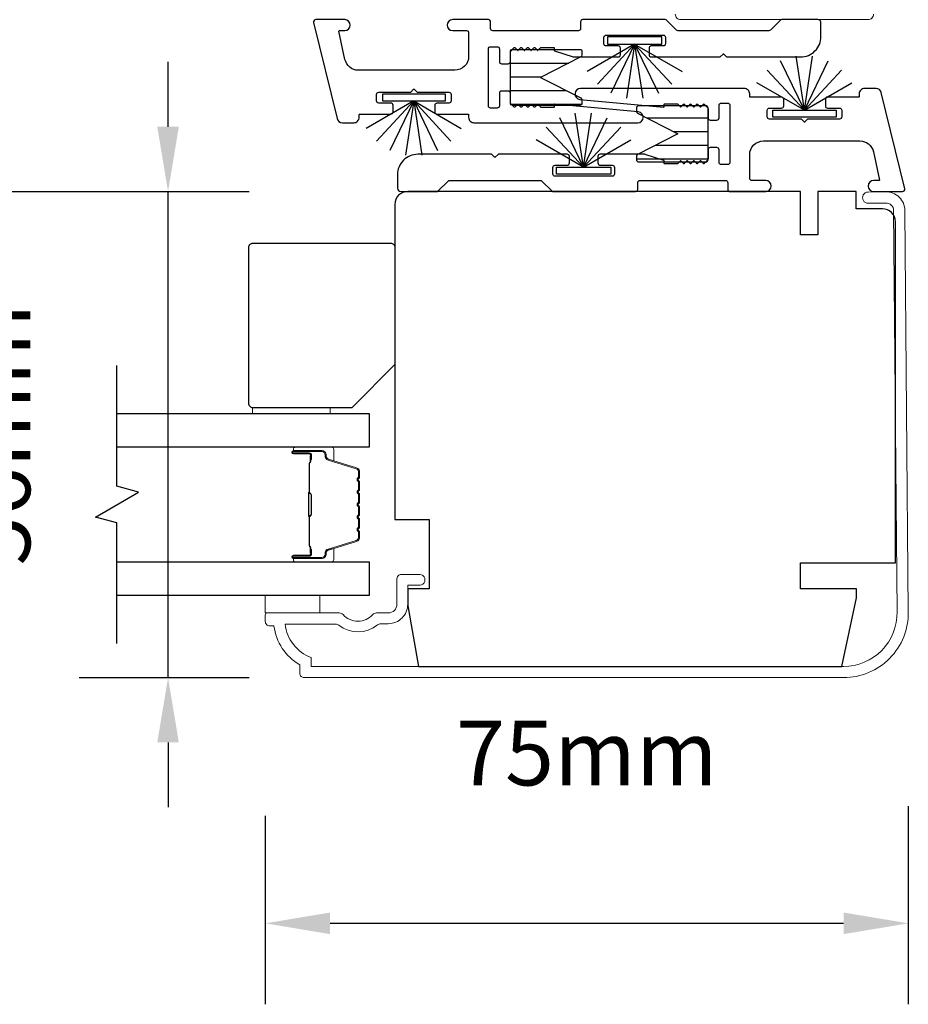
# Model space of a CAD drawing. Extents: x 3304 to 10105, y 900 to 4340.
# Drawn here: x 5145 to 5248, y 3005 to 3119 of the extents above; entities that cross this region are included whole.
import ezdxf

# ---------------------------------------------------------------- set-up
doc = ezdxf.new("R2010")
doc.units = 0
doc.header["$LTSCALE"] = 250
doc.header["$MEASUREMENT"] = 0
doc.header["$PDMODE"] = 3
doc.header["$PDSIZE"] = -2
doc.layers.get('DEFPOINTS').update_dxf_attribs({"color": 2, "linetype": 'CONTINUOUS'})
for name, color, linetype, lineweight in [('6', 6, 'CONTINUOUS', 5), ('Butal', 9, 'CONTINUOUS', 15), ('Dimensions', 2, 'CONTINUOUS', 25), ('Frame & Sash Cladding', 3, 'CONTINUOUS', 15), ('Spacer Bar', 1, 'CONTINUOUS', 9), ('Wood', 7, 'CONTINUOUS', 25)]:
    doc.layers.add(name, color=color, linetype=linetype, lineweight=lineweight)
for name, color, linetype in [('7', 7, 'CONTINUOUS'), ('Glass', 6, 'CONTINUOUS'), ('Interlock', 4, 'CONTINUOUS'), ('Weatherstrip', 6, 'CONTINUOUS')]:
    doc.layers.add(name, color=color, linetype=linetype)
doc.styles.add('ROMANS', font='romans')
doc.dimstyles.new('LWDEC$0', dxfattribs={"dimscale": 0.125, "dimtxt": 2.5, "dimasz": 1, "dimexe": 1.25, "dimexo": 3, "dimgap": 2, "dimtad": 1, "dimtoh": 1, "dimdec": 4, "dimzin": 11, "dimdsep": 46, "dimlunit": 5, "dimtxsty": 'ROMANS', "dimcen": 0, "dimdle": 1.5, "dimazin": 0, "dimtfac": 1, "dimtdec": 4, "dimtix": 1, "dimtmove": 0, "dimatfit": 3, "dimfxl": 0, "dimfrac": 2, "dimtzin": 0, "dimarcsym": 0})
pattern_1 = [(180, (-83085.5973, -27970.6722), (-4e-16, -1.5875), [])]

# ---------------------------------------------------------------- blocks, each defined once
blk = doc.blocks.new('*D40')
at = {"layer": 'DEFPOINTS', "color": 0}
for p in [(5117.61, 3099.29), (5162.25, 3099.29), (5129.46, 3042.99)]:
    blk.add_point(p, dxfattribs=at)
at = {"layer": 'Dimensions', "color": 0, "linetype": 'ByBlock', "lineweight": -2}
for p, q in [((5162.25, 3106.79), (5162.25, 3114.29)), ((5140.11, 3099.29), (5171.63, 3099.29)), ((5162.25, 3042.99), (5162.25, 3099.29)), ((5151.96, 3042.99), (5171.63, 3042.99)), ((5162.25, 3035.49), (5162.25, 3027.99))]:
    blk.add_line(p, q, dxfattribs=at)
at = {"layer": 'Dimensions', "color": 0}
for points in [[(5161, 3106.79), (5163.5, 3106.79), (5162.25, 3099.29)], [(5161, 3035.49), (5163.5, 3035.49), (5162.25, 3042.99)]]:
    blk.add_solid(points, dxfattribs=at)
at = {"layer": 'Dimensions', "color": 0, "insert": (5143.5, 3071.14), "char_height": 7.5, "attachment_point": 5, "rotation": 90, "style": 'ROMANS'}
blk.add_mtext('56mm', dxfattribs=at)
blk = doc.blocks.new('*D39')
at = {"layer": 'DEFPOINTS', "color": 0}
for p in [(5248.02, 3050.62), (5173.52, 3049.49), (5248.02, 3014.54)]:
    blk.add_point(p, dxfattribs=at)
at = {"layer": 'Dimensions', "color": 0, "linetype": 'ByBlock', "lineweight": -2}
for p, q in [((5248.02, 3028.12), (5248.02, 3005.16)), ((5173.52, 3026.99), (5173.52, 3005.16)), ((5181.02, 3014.54), (5240.52, 3014.54))]:
    blk.add_line(p, q, dxfattribs=at)
at = {"layer": 'Dimensions', "color": 0}
for points in [[(5181.02, 3015.79), (5181.02, 3013.29), (5173.52, 3014.54)], [(5240.52, 3015.79), (5240.52, 3013.29), (5248.02, 3014.54)]]:
    blk.add_solid(points, dxfattribs=at)
at = {"layer": 'Dimensions', "color": 0, "insert": (5210.77, 3033.29), "char_height": 7.5, "attachment_point": 5, "style": 'ROMANS'}
blk.add_mtext('75mm', dxfattribs=at)

msp = doc.modelspace()

# ---------------------------------------------------------------- hatches: boundary and pattern name
at = {"layer": 'Weatherstrip'}
h = msp.add_hatch(dxfattribs=at)
h.set_pattern_fill('ANSI31', color=256, scale=12.7, angle=135, style=0)
h.set_pattern_definition(pattern_1)
edge = h.paths.add_edge_path()
edge.add_arc((5209.96, 3109.9), 0.25, 360, 422.9595, ccw=False)
edge.add_line((5210.21, 3109.9), (5210.21, 3109.5))
edge.add_arc((5209.96, 3109.5), 0.25, 270, 360, ccw=False)
edge.add_line((5209.96, 3109.25), (5202.16, 3109.25))
edge.add_arc((5202.16, 3109.5), 0.25, 180, 270, ccw=False)
edge.add_line((5201.91, 3109.5), (5201.91, 3115.5))
edge.add_arc((5202.16, 3115.5), 0.25, 90, 180, ccw=False)
edge.add_line((5202.16, 3115.75), (5209.96, 3115.75))
edge.add_arc((5209.96, 3115.5), 0.25, 0, 90, ccw=False)
edge.add_line((5210.21, 3115.5), (5210.21, 3115.11))
edge.add_arc((5209.96, 3115.11), 0.25, 297.0405, 360, ccw=False)
edge.add_line((5210.07, 3114.88), (5205.41, 3112.5))
edge.add_line((5205.41, 3112.5), (5205.74, 3112.33))
edge.add_line((5205.74, 3112.33), (5210.07, 3110.12))
h = msp.add_hatch(dxfattribs=at)
h.set_pattern_fill('ANSI31', color=256, scale=12.7, angle=135, style=0)
h.set_pattern_definition(pattern_1)
edge = h.paths.add_edge_path()
edge.add_arc((5216.77, 3103.37), 0.25, 117.0405, 180)
edge.add_line((5216.52, 3103.37), (5216.52, 3102.97))
edge.add_arc((5216.77, 3102.97), 0.25, 180, 270)
edge.add_line((5216.77, 3102.72), (5224.57, 3102.72))
edge.add_arc((5224.57, 3102.97), 0.25, 270, 360)
edge.add_line((5224.82, 3102.97), (5224.82, 3108.97))
edge.add_arc((5224.57, 3108.97), 0.25, 360, 450)
edge.add_line((5224.57, 3109.22), (5216.77, 3109.22))
edge.add_arc((5216.77, 3108.97), 0.25, 450, 540)
edge.add_line((5216.52, 3108.97), (5216.52, 3108.57))
edge.add_arc((5216.77, 3108.57), 0.25, 180, 242.9595)
edge.add_line((5216.65, 3108.35), (5221.32, 3105.97))
edge.add_line((5221.32, 3105.97), (5220.98, 3105.8))
edge.add_line((5220.98, 3105.8), (5216.65, 3103.59))

# ---------------------------------------------------------------- linework, layer by layer
at = {"layer": '6', "elevation": 0}
msp.add_lwpolyline([(5172.04, 3073.58), (5172.04, 3074.28), (5181.04, 3074.28), (5181.04, 3073.58)], close=True, dxfattribs=at)
at = {"layer": '6'}
msp.add_lwpolyline([(5173.49, 3050.49), (5173.49, 3052.49), (5179.84, 3052.49), (5179.84, 3050.49)], close=True, dxfattribs=at)
at = {"layer": '7', "flags": 128}
msp.add_lwpolyline([(5156.33, 3046.94), (5156.33, 3060.92), (5153.83, 3061.59), (5158.83, 3064.48), (5156.33, 3065.15), (5156.33, 3079.13)], dxfattribs=at)
at = {"layer": 'Butal'}
for points in [[(5177.02, 3069.68), (5181.19, 3069.68, -0.414214), (5181.44, 3069.43), (5181.44, 3068.11), (5180.83, 3068.3, -0.329751), (5180.57, 3068.66), (5180.57, 3068.77, 0.414214), (5180.06, 3069.28), (5176.77, 3069.28), (5176.77, 3069.43, -0.414214)], [(5177.02, 3056.39), (5181.19, 3056.39, 0.414214), (5181.44, 3056.64), (5181.44, 3057.96), (5180.83, 3057.78, 0.329751), (5180.57, 3057.42), (5180.57, 3057.3, -0.414214), (5180.06, 3056.79), (5176.77, 3056.79), (5176.77, 3056.64, 0.414214)]]:
    msp.add_lwpolyline(points, format="xyb", close=True, dxfattribs=at)
at = {"layer": 'Frame & Sash Cladding'}
msp.add_lwpolyline([(5244, 3119.84, -0.414214), (5243.35, 3119.19), (5221.65, 3119.19, -0.414214), (5221.02, 3119.82)], format="xyb", dxfattribs=at)
msp.add_lwpolyline([(5173.52, 3050.24, -0.414214), (5173.77, 3050.49), (5182.09, 3050.49, -0.210214), (5182.53, 3050.29, 0.439867), (5185.97, 3050.29, -0.210214), (5186.41, 3050.49), (5187.77, 3050.49, 0.414214), (5188.77, 3051.49), (5188.77, 3054.44, -0.414214), (5189.27, 3054.94), (5191.27, 3054.94, -1.2), (5191.27, 3053.69), (5190.02, 3053.69), (5190.02, 3051.49, -0.414214), (5187.77, 3049.24), (5186.9, 3049.24, 0.173631), (5186.52, 3049.1, -0.352689), (5182.03, 3049.06, 0.168725), (5181.66, 3049.19), (5175.81, 3049.19, 0.28202), (5178.82, 3045.31), (5178.82, 3044.29), (5240.52, 3044.29, 0.419591), (5246.72, 3050.6), (5246.32, 3097.08, 0.431046), (5245.41, 3097.94), (5243.38, 3097.92, -1), (5243.36, 3099.22), (5245.4, 3099.24, -0.420963), (5247.62, 3097.09), (5248.02, 3050.62, -0.419335), (5240.52, 3042.99), (5178.02, 3042.99, -0.414214), (5177.52, 3043.49), (5177.52, 3044.49, -0.238125), (5174.52, 3048.99), (5174.02, 3048.99, -0.414214), (5173.52, 3049.49)], format="xyb", close=True, dxfattribs=at)
at = {"layer": 'Glass', "color": 1}
for points in [[(5156.33, 3073.58), (5185.57, 3073.58), (5185.57, 3069.68), (5156.33, 3069.68)], [(5156.33, 3056.39), (5185.57, 3056.39), (5185.57, 3052.49), (5156.33, 3052.49)]]:
    msp.add_lwpolyline(points, dxfattribs=at)
at = {"layer": 'Interlock'}
for points in [[(5193.15, 3108.5, 0.414214), (5193.4, 3108.25), (5197.03, 3108.25, -0.414214), (5197.08, 3108.2), (5197.08, 3107.88, 0.414214), (5197.72, 3107.25), (5216.68, 3107.25, 0.955429), (5216.74, 3108.51), (5207.04, 3109.4, 0.441172), (5206.99, 3109.35), (5206.99, 3109.08, -0.414214), (5206.94, 3109.02), (5205.48, 3109.02, -0.198912), (5205.44, 3109.04), (5205.11, 3109.37, 0.414214), (5205.04, 3109.37), (5204.73, 3109.06, -0.414214), (5204.66, 3109.06), (5204.35, 3109.37, 0.414214), (5204.28, 3109.37), (5203.97, 3109.06, -0.414214), (5203.9, 3109.06), (5203.59, 3109.37, 0.414214), (5203.52, 3109.37), (5203.21, 3109.06, -0.414214), (5203.14, 3109.06), (5202.83, 3109.37, 0.414214), (5202.75, 3109.37), (5202.45, 3109.06, -0.414214), (5202.37, 3109.06), (5201.98, 3109.45, -0.198912), (5201.91, 3109.63), (5201.91, 3110.66, 0.414214), (5201.65, 3110.92), (5200.89, 3110.92, 0.414214), (5200.64, 3110.66), (5200.64, 3109.2, -0.414214), (5200.38, 3108.95), (5199.62, 3108.95, -0.414214), (5199.37, 3109.2), (5199.37, 3115.81, -0.414214), (5199.62, 3116.06), (5200.38, 3116.06, -0.414214), (5200.64, 3115.81), (5200.64, 3114.35, 0.414214), (5200.89, 3114.09), (5201.65, 3114.09, 0.414214), (5201.91, 3114.35), (5201.91, 3115.38, -0.198912), (5201.98, 3115.56), (5202.37, 3115.95, -0.414214), (5202.45, 3115.95), (5202.75, 3115.64, 0.414214), (5202.83, 3115.64), (5203.14, 3115.95, -0.414214), (5203.21, 3115.95), (5203.52, 3115.64, 0.414214), (5203.59, 3115.64), (5203.9, 3115.95, -0.414214), (5203.97, 3115.95), (5204.28, 3115.64, 0.414214), (5204.35, 3115.64), (5204.66, 3115.95, -0.414214), (5204.73, 3115.95), (5205.04, 3115.64, 0.414214), (5205.11, 3115.64), (5205.44, 3115.97, -0.198912), (5205.48, 3115.98), (5206.94, 3115.98, -0.414214), (5206.99, 3115.93), (5206.99, 3115.64, 0.323792), (5207.02, 3115.59), (5209.18, 3114.88, 0.079728), (5209.26, 3114.87), (5214.41, 3114.87, 0.414214), (5214.67, 3115.12), (5214.67, 3115.88, 0.414214), (5214.41, 3116.14), (5213.02, 3116.14, -0.414214), (5212.76, 3116.39), (5212.76, 3117.15, -0.414214), (5213.02, 3117.41), (5219.63, 3117.41, -0.414214), (5219.88, 3117.15), (5219.88, 3116.39, -0.414214), (5219.63, 3116.14), (5218.23, 3116.14, 0.414214), (5217.98, 3115.88), (5217.98, 3115.12, 0.414214), (5218.23, 3114.87), (5226.2, 3114.87, 0.198912), (5226.23, 3114.88), (5226.56, 3115.21, -0.414214), (5226.63, 3115.21), (5226.96, 3114.88, 0.198912), (5227, 3114.87), (5235.54, 3114.87, 0.414214), (5237.9, 3117.23), (5237.9, 3118.8, 0.414214), (5237.52, 3119.19), (5233.35, 3119.19, 0.198912), (5233.17, 3119.11), (5232.04, 3117.98, -0.198912), (5231.86, 3117.91), (5221.34, 3117.91, -0.198912), (5221.16, 3117.98), (5220.03, 3119.11, 0.198912), (5219.85, 3119.19), (5210.31, 3119.19, 0.414214), (5210.05, 3118.93), (5210.05, 3118.16, -0.414214), (5209.8, 3117.9), (5199.88, 3117.9, -0.414214), (5199.62, 3118.16), (5199.62, 3118.93, 0.414214), (5199.37, 3119.19), (5195.23, 3119.19, 1), (5195.23, 3117.92), (5196.83, 3117.92, -0.414214), (5197.08, 3117.66), (5197.08, 3114.92, -0.414214), (5195.49, 3113.33), (5184.3, 3113.33, -0.354119), (5182.75, 3114.59), (5182.05, 3117.85, -0.476976), (5182.1, 3117.92), (5182.72, 3117.92, 1), (5182.72, 3119.19), (5179.36, 3119.19, 0.486167), (5179.12, 3118.87), (5181.83, 3107.74, 0.345744), (5182.45, 3107.25), (5183.76, 3107.25, 0.414214), (5184.4, 3107.89), (5184.4, 3108.2, -0.414214), (5184.45, 3108.25), (5188.06, 3108.25, 0.414214), (5188.32, 3108.5), (5188.32, 3109.26, 0.414214), (5188.06, 3109.52), (5186.66, 3109.52, -0.414214), (5186.41, 3109.77), (5186.41, 3110.53, -0.414214), (5186.66, 3110.79), (5190.33, 3110.79, 0.198912), (5190.37, 3110.8), (5190.7, 3111.13, -0.414214), (5190.77, 3111.13), (5191.1, 3110.8, 0.198912), (5191.13, 3110.79), (5194.8, 3110.79, -0.414214), (5195.05, 3110.53), (5195.05, 3109.77, -0.414214), (5194.8, 3109.52), (5193.4, 3109.52, 0.414214), (5193.15, 3109.26)], [(5233.58, 3109.97, 0.414214), (5233.32, 3110.22), (5229.69, 3110.22, -0.414214), (5229.64, 3110.27), (5229.64, 3110.59, 0.414214), (5229.01, 3111.23), (5210.04, 3111.23, 0.955429), (5209.98, 3109.96), (5219.68, 3109.07, 0.441172), (5219.74, 3109.12), (5219.74, 3109.4, -0.414214), (5219.79, 3109.45), (5221.25, 3109.45, -0.198912), (5221.28, 3109.43), (5221.61, 3109.1, 0.414214), (5221.68, 3109.1), (5221.99, 3109.41, -0.414214), (5222.06, 3109.41), (5222.37, 3109.1, 0.414214), (5222.45, 3109.1), (5222.75, 3109.41, -0.414214), (5222.83, 3109.41), (5223.14, 3109.1, 0.414214), (5223.21, 3109.1), (5223.52, 3109.41, -0.414214), (5223.59, 3109.41), (5223.9, 3109.1, 0.414214), (5223.97, 3109.1), (5224.28, 3109.41, -0.414214), (5224.35, 3109.41), (5224.74, 3109.02, -0.198912), (5224.82, 3108.84), (5224.82, 3107.81, 0.414214), (5225.07, 3107.56), (5225.83, 3107.56, 0.414214), (5226.09, 3107.81), (5226.09, 3109.27, -0.414214), (5226.34, 3109.53), (5227.1, 3109.53, -0.414214), (5227.36, 3109.27), (5227.36, 3102.66, -0.414214), (5227.1, 3102.41), (5226.34, 3102.41, -0.414214), (5226.09, 3102.66), (5226.09, 3104.13, 0.414214), (5225.83, 3104.38), (5225.07, 3104.38, 0.414214), (5224.82, 3104.13), (5224.82, 3103.1, -0.198912), (5224.74, 3102.92), (5224.35, 3102.52, -0.414214), (5224.28, 3102.52), (5223.97, 3102.83, 0.414214), (5223.9, 3102.83), (5223.59, 3102.52, -0.414214), (5223.52, 3102.52), (5223.21, 3102.83, 0.414214), (5223.14, 3102.83), (5222.83, 3102.52, -0.414214), (5222.75, 3102.52), (5222.45, 3102.83, 0.414214), (5222.37, 3102.83), (5222.06, 3102.52, -0.414214), (5221.99, 3102.52), (5221.68, 3102.83, 0.414214), (5221.61, 3102.83), (5221.28, 3102.5, -0.198912), (5221.25, 3102.49), (5219.79, 3102.49, -0.414214), (5219.74, 3102.54), (5219.74, 3102.83, 0.323792), (5219.7, 3102.88), (5217.54, 3103.59, 0.079728), (5217.46, 3103.6), (5212.31, 3103.6, 0.414214), (5212.06, 3103.35), (5212.06, 3102.59, 0.414214), (5212.31, 3102.33), (5213.71, 3102.33, -0.414214), (5213.96, 3102.08), (5213.96, 3101.32, -0.414214), (5213.71, 3101.06), (5207.1, 3101.06, -0.414214), (5206.84, 3101.32), (5206.84, 3102.08, -0.414214), (5207.1, 3102.33), (5208.49, 3102.33, 0.414214), (5208.75, 3102.59), (5208.75, 3103.35, 0.414214), (5208.49, 3103.6), (5200.53, 3103.6, 0.198912), (5200.49, 3103.59), (5200.16, 3103.26, -0.414214), (5200.09, 3103.26), (5199.76, 3103.59, 0.198912), (5199.73, 3103.6), (5191.19, 3103.6, 0.414214), (5188.83, 3101.24), (5188.83, 3099.67, 0.414214), (5189.21, 3099.29), (5193.38, 3099.29, 0.198912), (5193.56, 3099.36), (5194.69, 3100.49, -0.198912), (5194.87, 3100.57), (5205.39, 3100.57, -0.198912), (5205.57, 3100.49), (5206.7, 3099.36, 0.198912), (5206.88, 3099.29), (5216.42, 3099.29, 0.414214), (5216.67, 3099.54), (5216.67, 3100.31, -0.414214), (5216.92, 3100.57), (5226.85, 3100.57, -0.414214), (5227.1, 3100.31), (5227.1, 3099.54, 0.414214), (5227.36, 3099.29), (5231.5, 3099.29, 1), (5231.5, 3100.56), (5229.9, 3100.56, -0.414214), (5229.64, 3100.81), (5229.64, 3103.56, -0.414214), (5231.23, 3105.14), (5242.42, 3105.14, -0.354119), (5243.98, 3103.89), (5244.67, 3100.62, -0.476976), (5244.62, 3100.56), (5244.01, 3100.56, 1), (5244.01, 3099.29), (5247.36, 3099.29, 0.486167), (5247.61, 3099.6), (5244.89, 3110.74, 0.345744), (5244.28, 3111.22), (5242.96, 3111.22, 0.414214), (5242.33, 3110.58), (5242.33, 3110.27, -0.414214), (5242.28, 3110.22), (5238.66, 3110.22, 0.414214), (5238.41, 3109.97), (5238.41, 3109.21, 0.414214), (5238.66, 3108.95), (5240.06, 3108.95, -0.414214), (5240.31, 3108.7), (5240.31, 3107.94, -0.414214), (5240.06, 3107.68), (5236.39, 3107.68, 0.198912), (5236.36, 3107.67), (5236.03, 3107.34, -0.414214), (5235.96, 3107.34), (5235.63, 3107.67, 0.198912), (5235.59, 3107.68), (5231.93, 3107.68, -0.414214), (5231.67, 3107.94), (5231.67, 3108.7, -0.414214), (5231.93, 3108.95), (5233.32, 3108.95, 0.414214), (5233.58, 3109.21)]]:
    msp.add_lwpolyline(points, format="xyb", close=True, dxfattribs=at)
at = {"layer": 'Spacer Bar'}
for points in [[(5184.44, 3064.22, 0.226277), (5184.4, 3064.32), (5184.31, 3064.39, -0.476976), (5184.31, 3064.58), (5184.4, 3064.65, 0.226277), (5184.44, 3064.75), (5184.44, 3065.67, 0.226277), (5184.4, 3065.76), (5184.31, 3065.83, -0.476976), (5184.31, 3066.03), (5184.4, 3066.1, 0.226277), (5184.44, 3066.2), (5184.44, 3066.82, 0.329751), (5184.09, 3067.3), (5180.83, 3068.3, -0.329751), (5180.56, 3068.67), (5180.56, 3068.78, 0.414214), (5180.06, 3069.28), (5176.77, 3069.28, 1), (5176.77, 3068.9), (5178.63, 3068.9, -0.414214), (5178.78, 3068.75), (5178.78, 3068.24), (5178.89, 3068.24), (5178.89, 3068.72, 0.414214), (5178.59, 3069.02), (5176.77, 3069.02, -1), (5176.77, 3069.17), (5180.06, 3069.17, -0.414214), (5180.44, 3068.78), (5180.44, 3068.67, 0.329751), (5180.8, 3068.19), (5184.06, 3067.19, -0.329751), (5184.33, 3066.82), (5184.33, 3066.2, -0.226277), (5184.32, 3066.19), (5184.24, 3066.12, 0.476976), (5184.24, 3065.74), (5184.32, 3065.68, -0.226277), (5184.33, 3065.67), (5184.33, 3064.75, -0.226277), (5184.32, 3064.74), (5184.24, 3064.67, 0.476976), (5184.24, 3064.3), (5184.32, 3064.23, -0.226277), (5184.33, 3064.22), (5184.33, 3063.3, -0.256633), (5184.32, 3063.29), (5184.24, 3063.22, 0.476976), (5184.24, 3062.85), (5184.32, 3062.78, -0.226277), (5184.33, 3062.77), (5184.33, 3061.86, -0.256633), (5184.32, 3061.84), (5184.24, 3061.78, 0.476976), (5184.24, 3061.4), (5184.32, 3061.33, -0.226277), (5184.33, 3061.32), (5184.33, 3060.41, -0.256633), (5184.32, 3060.4), (5184.24, 3060.33, 0.476976), (5184.24, 3059.95), (5184.32, 3059.88, -0.226277), (5184.33, 3059.87), (5184.33, 3059.25, -0.329751), (5184.06, 3058.88), (5180.8, 3057.88, 0.329751), (5180.44, 3057.41), (5180.44, 3057.29, -0.414214), (5180.06, 3056.9), (5176.77, 3056.9, -1), (5176.77, 3057.05), (5178.59, 3057.05, 0.414214), (5178.89, 3057.35), (5178.89, 3057.83), (5178.78, 3057.83), (5178.78, 3057.32, -0.414214), (5178.63, 3057.17), (5176.77, 3057.17, 1), (5176.77, 3056.79), (5180.06, 3056.79, 0.414214), (5180.56, 3057.29), (5180.56, 3057.41, -0.329751), (5180.83, 3057.77), (5184.09, 3058.77, 0.329751), (5184.44, 3059.25), (5184.44, 3059.87, 0.226277), (5184.4, 3059.97), (5184.31, 3060.04, -0.476976), (5184.31, 3060.24), (5184.4, 3060.31, 0.226277), (5184.44, 3060.41), (5184.44, 3061.32, 0.226277), (5184.4, 3061.42), (5184.31, 3061.49, -0.476976), (5184.31, 3061.69), (5184.4, 3061.76, 0.226277), (5184.44, 3061.85), (5184.44, 3062.77, 0.226277), (5184.4, 3062.87), (5184.31, 3062.94, -0.476976), (5184.31, 3063.13), (5184.4, 3063.2, 0.226277), (5184.44, 3063.3)], [(5178.73, 3068.69), (5178.73, 3068.05, -0.22907), (5178.65, 3067.89, 0.224481), (5178.59, 3067.76), (5178.59, 3064.47, 0.28964), (5178.69, 3064.31, -0.272736), (5178.84, 3064.09), (5178.84, 3061.98, -0.272736), (5178.69, 3061.76, 0.28964), (5178.59, 3061.6), (5178.59, 3058.32, 0.224481), (5178.65, 3058.18, -0.22907), (5178.73, 3058.02), (5178.73, 3057.39), (5178.78, 3057.39), (5178.78, 3058.02, 0.228585), (5178.69, 3058.22, -0.224481), (5178.64, 3058.32), (5178.64, 3061.6, -0.28964), (5178.71, 3061.71, 0.274141), (5178.89, 3061.98), (5178.89, 3064.09, 0.274141), (5178.71, 3064.36, -0.28964), (5178.64, 3064.47), (5178.64, 3067.76, -0.224481), (5178.69, 3067.85, 0.228585), (5178.78, 3068.05), (5178.78, 3068.69)]]:
    msp.add_lwpolyline(points, format="xyb", close=True, dxfattribs=at)
msp.add_lwpolyline([(5178.64, 3064.47, -0.001885), (5178.64, 3064.47), (5178.64, 3067.76, -0.224481), (5178.69, 3067.85, 0.228585), (5178.78, 3068.05), (5178.78, 3068.69), (5178.73, 3068.69), (5178.73, 3068.05, -0.22907), (5178.65, 3067.89, 0.224481), (5178.59, 3067.76), (5178.59, 3064.47, -0.214245), (5178.57, 3064.44, 0.214245), (5178.51, 3064.31), (5178.51, 3061.77, 0.214245), (5178.57, 3061.63, -0.214245), (5178.59, 3061.6), (5178.59, 3058.32, 0.224481), (5178.65, 3058.18, -0.22907), (5178.73, 3058.02), (5178.73, 3057.39), (5178.78, 3057.39), (5178.78, 3058.02, 0.228585), (5178.69, 3058.22, -0.224481), (5178.64, 3058.32), (5178.64, 3061.6, 0.214245), (5178.61, 3061.67, -0.214245), (5178.56, 3061.77), (5178.56, 3064.31, -0.214245), (5178.61, 3064.4, 0.214245), (5178.64, 3064.47)], format="xyb", dxfattribs=at)
at = {"layer": 'Weatherstrip'}
for p, q in [((5216.31, 3116.37), (5210.81, 3113.2)), ((5216.31, 3116.37), (5211.99, 3111.72)), ((5216.31, 3116.37), (5213.55, 3110.66)), ((5216.31, 3116.37), (5215.36, 3110.1)), ((5216.31, 3116.37), (5221.8, 3113.2)), ((5216.31, 3116.37), (5219.06, 3110.66)), ((5216.31, 3116.37), (5217.25, 3110.1)), ((5216.31, 3116.37), (5220.62, 3111.72)), ((5235.98, 3108.69), (5233.22, 3114.41)), ((5235.98, 3108.69), (5235.03, 3114.97)), ((5235.98, 3108.69), (5236.92, 3114.97)), ((5235.98, 3108.69), (5238.73, 3114.41)), ((5235.98, 3108.69), (5231.66, 3113.34)), ((5235.98, 3108.69), (5240.29, 3113.34)), ((5235.98, 3108.69), (5230.48, 3111.87)), ((5235.98, 3108.69), (5241.47, 3111.87)), ((5190.72, 3109.77), (5185.22, 3106.6)), ((5190.72, 3109.77), (5186.4, 3105.12)), ((5190.72, 3109.77), (5187.96, 3104.05)), ((5190.72, 3109.77), (5189.77, 3103.5)), ((5190.72, 3109.77), (5196.21, 3106.6)), ((5190.72, 3109.77), (5193.47, 3104.05)), ((5190.72, 3109.77), (5191.66, 3103.5)), ((5190.72, 3109.77), (5195.03, 3105.12)), ((5210.39, 3102.09), (5209.44, 3108.36)), ((5210.39, 3102.09), (5211.33, 3108.36)), ((5210.39, 3102.09), (5207.63, 3107.81)), ((5210.39, 3102.09), (5213.14, 3107.81)), ((5210.39, 3102.09), (5206.07, 3106.74)), ((5210.39, 3102.09), (5214.7, 3106.74)), ((5210.39, 3102.09), (5204.89, 3105.26)), ((5210.39, 3102.09), (5215.88, 3105.26))]:
    msp.add_line(p, q, dxfattribs=at)
for points in [[(5219.47, 3117.19), (5213.18, 3117.19), (5213.18, 3116.37), (5219.47, 3116.37)], [(5194.39, 3110.58), (5187.08, 3110.58), (5187.08, 3109.77), (5194.39, 3109.77)], [(5239.65, 3107.88), (5232.34, 3107.88), (5232.34, 3108.69), (5239.65, 3108.69)], [(5213.55, 3101.28), (5207.26, 3101.28), (5207.26, 3102.09), (5213.55, 3102.09)]]:
    msp.add_lwpolyline(points, close=True, dxfattribs=at)
for points in [[(5205.41, 3112.5), (5210.07, 3110.12, -0.281838), (5210.21, 3109.9), (5210.21, 3109.5, -0.414214), (5209.96, 3109.25), (5202.16, 3109.25, -0.414214), (5201.91, 3109.5), (5201.91, 3115.5, -0.414214), (5202.16, 3115.75), (5209.96, 3115.75, -0.414214), (5210.21, 3115.5), (5210.21, 3115.11, -0.281838), (5210.07, 3114.88), (5205.41, 3112.5)], [(5221.32, 3105.97), (5216.65, 3103.59, 0.281838), (5216.52, 3103.37), (5216.52, 3102.97, 0.414214), (5216.77, 3102.72), (5224.57, 3102.72, 0.414214), (5224.82, 3102.97), (5224.82, 3108.97, 0.414214), (5224.57, 3109.22), (5216.77, 3109.22, 0.414214), (5216.52, 3108.97), (5216.52, 3108.57, 0.281838), (5216.65, 3108.35), (5221.32, 3105.97)]]:
    msp.add_lwpolyline(points, format="xyb", dxfattribs=at)
at = {"layer": 'Wood'}
msp.add_lwpolyline([(5191.25, 3044.29), (5240.33, 3044.29), (5242.02, 3052.24), (5242.02, 3053.29), (5235.52, 3053.29), (5235.52, 3056.29), (5246.52, 3056.29), (5246.52, 3095.79, 0.414214), (5245.02, 3097.29), (5241.98, 3097.29), (5241.98, 3099.29), (5237.52, 3099.29), (5237.52, 3094.29), (5235.52, 3094.29), (5235.52, 3099.29), (5190.02, 3099.29, 0.414214), (5188.52, 3097.79), (5188.52, 3061.29), (5192.52, 3061.29), (5192.52, 3053.29), (5190.02, 3053.29), (5190.02, 3051.29)], format="xyb", close=True, dxfattribs=at)
at = {"layer": 'Wood', "elevation": 0}
msp.add_lwpolyline([(5188.57, 3079.28), (5188.57, 3092.78, 0.414214), (5188.07, 3093.28), (5172.07, 3093.28, 0.414214), (5171.57, 3092.78), (5171.57, 3074.78, 0.414214), (5172.07, 3074.28), (5183.57, 3074.28)], format="xyb", close=True, dxfattribs=at)

# ---------------------------------------------------------------- dimensions: what is measured, and where the dimension line sits
at = {"layer": 'Dimensions'}
dim = msp.add_linear_dim(base=(5162.25, 3099.29), p1=(5129.46, 3042.99), p2=(5117.61, 3099.29), angle=90, dimstyle='LWDEC$0', override={"dimscale": 7.5, "dimtxt": 1, "dimdec": 0, "dimlunit": 2, "dimpost": 'mm', "dimtdec": 0, "dimarcsym": 1}, dxfattribs=at)
dim.commit()
dim.dimension.update_dxf_attribs({"geometry": '*D40', "text_midpoint": (5143.5, 3071.14)})
dim = msp.add_linear_dim(base=(5248.021, 3014.5359), p1=(5173.5202, 3049.487), p2=(5248.021, 3050.6179), angle=180, dimstyle='LWDEC$0', override={"dimscale": 7.5, "dimtxt": 1, "dimdec": 0, "dimlunit": 2, "dimpost": 'mm', "dimtdec": 0, "dimarcsym": 1}, dxfattribs=at)
dim.commit()
dim.dimension.update_dxf_attribs({"geometry": '*D39', "text_midpoint": (5210.7706, 3014.5359), "dimtype": 160})

doc.saveas('drawing.dxf')
